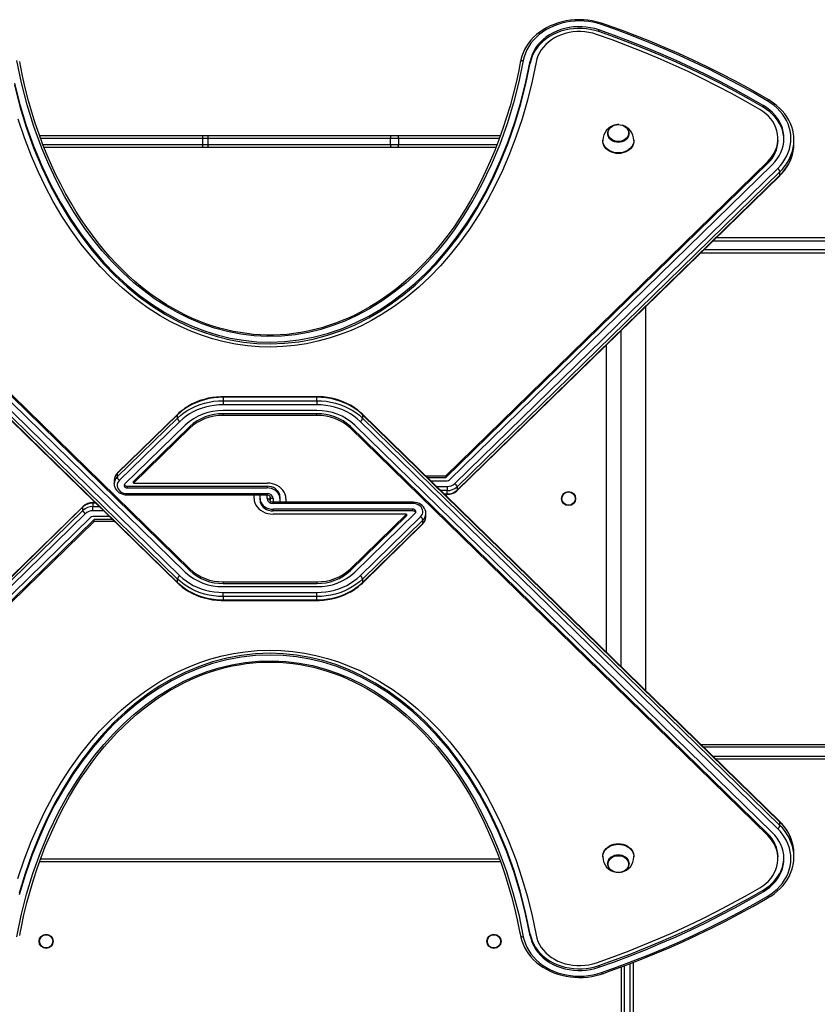
# Model space of a CAD drawing. Units: millimetres. Extents: x -3669 to 4030, y -2563 to 2860.
# Drawn here: x 656 to 1458, y 461 to 1451 of the extents above; entities that cross this region are included whole.
import ezdxf

# ---------------------------------------------------------------- set-up
doc = ezdxf.new("R2010")
doc.units = ezdxf.units.MM

msp = doc.modelspace()

# ---------------------------------------------------------------- linework, layer by layer
at = {"color": 7, "linetype": 'Continuous', "lineweight": 25}
for p, q in [((1237.96, 1439.01), (1237.96, 1440.73)), ((656.46, 1407.02), (656.14, 1408.8)), ((1159.19, 1408.8), (1158.73, 1406.4)), ((1169.07, 1407.4), (1169.07, 1409.12)), ((1403.25, 1363.06), (1403.25, 1364.78)), ((1246.91, 1336.7), (1246.91, 1336.36)), ((1258.13, 1345.6), (1257.66, 1345.61)), ((1268.41, 1336.36), (1268.41, 1336.7)), ((676.07, 1334.63), (839.92, 1334.63)), ((839.92, 1334.63), (845.9, 1334.63)), ((840.03, 1325.63), (840.03, 1331.63)), ((845.23, 1331.63), (840.03, 1331.63)), ((1028.7, 1331.63), (845.23, 1331.63)), ((845.23, 1331.63), (845.23, 1325.63)), ((845.9, 1334.63), (1029.37, 1334.63)), ((1036.67, 1331.63), (1028.7, 1331.63)), ((1028.7, 1325.63), (1028.7, 1331.63)), ((1029.37, 1334.63), (1036.15, 1334.63)), ((1036.15, 1334.63), (1139.23, 1334.63)), ((1036.67, 1331.63), (1036.67, 1325.63)), ((1242.16, 1329.77), (1242.16, 1329.19)), ((1273.16, 1329.19), (1273.16, 1329.77)), ((1418.08, 1329.79), (1418.08, 1331.51)), ((1434.08, 1326.35), (1434.08, 1329.79)), ((839.92, 1322.63), (680.6, 1322.63)), ((845.9, 1322.63), (839.92, 1322.63)), ((840.03, 1325.63), (845.23, 1325.63)), ((845.23, 1325.63), (1028.7, 1325.63)), ((1029.37, 1322.63), (845.9, 1322.63)), ((1028.7, 1325.63), (1036.67, 1325.63)), ((1036.15, 1322.63), (1029.37, 1322.63)), ((1134.71, 1322.63), (1036.15, 1322.63)), ((407.53, 1308.35), (826.93, 898.92)), ((407.53, 1306.63), (826.93, 897.2)), ((1084.28, 992.53), (1407.79, 1308.35)), ((1084.28, 990.81), (1407.79, 1306.63)), ((1407.79, 1308.35), (1407.79, 1306.63)), ((814.68, 888.77), (395.28, 1298.2)), ((397.58, 1301.5), (816.97, 892.07)), ((402.94, 1305.19), (822.34, 895.76)), ((1087.98, 988.5), (1412.38, 1305.19)), ((1093.34, 984.81), (1417.75, 1301.5)), ((1420.04, 1298.2), (1095.64, 981.51)), ((1420.04, 1294.76), (1420.04, 1298.2)), ((395.28, 1294.76), (814.68, 885.33)), ((395.48, 1294.19), (814.88, 884.76)), ((1095.44, 977.5), (1419.84, 1294.19)), ((1095.64, 978.07), (1420.04, 1294.76)), ((1748.39, 1231.63), (1355.76, 1231.63)), ((1340.39, 1216.63), (1748.39, 1216.63)), ((1285.16, 776.55), (1285.16, 1162.71)), ((1260.16, 1138.31), (1260.16, 800.95)), ((1245.66, 815.11), (1245.66, 1124.15)), ((954.68, 1072.03), (860.64, 1072.03)), ((954.68, 1071.49), (860.64, 1071.49)), ((860.64, 1071.49), (860.64, 1068.05)), ((954.68, 1068.05), (954.68, 1071.49)), ((860.64, 1068.05), (860.64, 1063.87)), ((860.64, 1068.05), (954.68, 1068.05)), ((954.68, 1063.87), (860.64, 1063.87)), ((954.68, 1068.05), (954.68, 1063.87)), ((814.68, 1053.93), (754.08, 994.78)), ((754.08, 991.34), (814.68, 1050.49)), ((814.88, 1054.5), (754.29, 995.35)), ((814.68, 1050.49), (814.68, 1053.93)), ((954.68, 1058.13), (860.64, 1058.13)), ((954.68, 1054.94), (860.64, 1054.94)), ((860.64, 1053.22), (860.64, 1054.94)), ((954.68, 1053.22), (860.64, 1053.22)), ((954.68, 1053.22), (954.68, 1054.94)), ((1419.84, 645.07), (1000.44, 1054.5)), ((1000.64, 1053.93), (1000.64, 1050.49)), ((1420.04, 644.5), (1000.64, 1053.93)), ((1000.64, 1050.49), (1420.04, 641.06)), ((816.97, 1047.19), (756.38, 988.04)), ((822.34, 1043.5), (761.74, 984.35)), ((826.93, 1042.07), (770.48, 986.95)), ((826.93, 1040.34), (770.48, 985.23)), ((826.93, 1040.34), (826.93, 1042.07)), ((1407.79, 632.64), (988.39, 1042.07)), ((988.39, 1040.34), (988.39, 1042.07)), ((1407.79, 630.92), (988.39, 1040.34)), ((1412.38, 634.08), (992.98, 1043.5)), ((1417.75, 637.76), (998.35, 1047.19)), ((754.08, 994.78), (754.08, 991.34)), ((1063.92, 992.53), (1084.28, 992.53)), ((1065.68, 990.81), (1084.28, 990.81)), ((1084.28, 992.53), (1084.28, 990.81)), ((751.04, 988.14), (751.04, 987.93)), ((751.04, 987.93), (751.04, 984.49)), ((751.04, 984.49), (751.05, 984.76)), ((764.04, 982.04), (904.66, 982.04)), ((764.04, 982.04), (764.04, 980.32)), ((764.04, 980.32), (904.66, 980.32)), ((770.48, 985.23), (770.48, 986.95)), ((770.48, 985.23), (904.66, 985.23)), ((904.66, 982.04), (904.66, 980.32)), ((1068.95, 987.62), (1085.68, 987.62)), ((1085.68, 981.88), (1085.68, 977.71)), ((1095.64, 981.51), (1095.64, 978.07)), ((764.04, 974.58), (904.66, 974.58)), ((764.04, 973.3), (904.66, 973.3)), ((891.66, 969.6), (891.66, 973.3)), ((897.66, 969.6), (897.66, 973.3)), ((907.66, 969.63), (907.66, 971.39)), ((917.66, 971.39), (917.66, 969.67)), ((1083.19, 973.72), (1085.68, 973.72)), ((1085.68, 974.26), (1085.68, 977.71)), ((719.68, 961.19), (395.28, 644.5)), ((719.88, 961.76), (395.48, 645.07)), ((719.68, 957.75), (719.68, 961.19)), ((732.13, 965.54), (729.64, 965.54)), ((729.64, 965), (729.64, 961.56)), ((729.64, 957.38), (729.64, 961.56)), ((897.66, 967.88), (897.66, 969.6)), ((907.66, 969.63), (907.66, 967.88)), ((1051.28, 965.96), (910.66, 965.96)), ((1051.28, 964.68), (910.66, 964.68)), ((917.66, 969.67), (917.66, 965.96)), ((923.66, 969.67), (923.66, 965.96)), ((395.28, 641.06), (719.68, 957.75)), ((721.98, 954.45), (397.58, 637.76)), ((727.34, 950.77), (402.94, 634.08)), ((746.37, 951.64), (729.64, 951.64)), ((1051.28, 958.95), (910.66, 958.95)), ((910.66, 957.23), (910.66, 958.95)), ((1051.28, 957.23), (910.66, 957.23)), ((1044.84, 954.03), (910.66, 954.03)), ((988.39, 898.92), (1044.84, 954.03)), ((988.39, 897.2), (1044.84, 952.31)), ((992.98, 895.76), (1053.58, 954.91)), ((998.35, 892.07), (1058.94, 951.22)), ((1044.84, 954.03), (1044.84, 952.31)), ((1051.28, 957.23), (1051.28, 958.95)), ((1064.28, 954.77), (1064.27, 954.51)), ((1064.28, 951.33), (1064.28, 954.77)), ((1064.28, 951.13), (1064.28, 951.33)), ((731.04, 948.45), (407.53, 632.64)), ((731.04, 946.73), (407.53, 630.92)), ((749.64, 948.45), (731.04, 948.45)), ((731.04, 946.73), (731.04, 948.45)), ((751.4, 946.73), (731.04, 946.73)), ((1000.44, 884.76), (1061.03, 943.92)), ((1061.24, 947.92), (1000.64, 888.77)), ((1000.64, 885.33), (1061.24, 944.48)), ((1061.24, 944.48), (1061.24, 947.92)), ((826.93, 898.92), (826.93, 897.2)), ((988.39, 898.92), (988.39, 897.2)), ((814.68, 885.33), (814.68, 888.77)), ((860.64, 886.04), (954.68, 886.04)), ((860.64, 886.04), (860.64, 884.32)), ((860.64, 884.32), (954.68, 884.32)), ((860.64, 881.13), (954.68, 881.13)), ((954.68, 886.04), (954.68, 884.32)), ((1000.64, 888.77), (1000.64, 885.33)), ((860.64, 871.22), (860.64, 875.39)), ((860.64, 875.39), (954.68, 875.39)), ((954.68, 871.22), (860.64, 871.22)), ((860.64, 871.22), (860.64, 867.77)), ((954.68, 871.22), (954.68, 875.39)), ((954.68, 867.77), (954.68, 871.22)), ((860.64, 867.77), (954.68, 867.77)), ((860.64, 867.23), (954.68, 867.23)), ((1340.39, 722.63), (1748.39, 722.63)), ((1748.39, 707.63), (1355.76, 707.63)), ((1420.04, 641.06), (1420.04, 644.5)), ((1407.79, 630.92), (1407.79, 632.64)), ((1139.25, 604.63), (676.09, 604.63)), ((1242.16, 610.07), (1242.16, 609.5)), ((1273.16, 609.5), (1273.16, 610.07)), ((1418.08, 607.75), (1418.08, 609.47)), ((1434.08, 609.47), (1434.08, 612.91)), ((1246.91, 602.9), (1246.91, 602.56)), ((1268.41, 602.56), (1268.41, 602.9)), ((1403.25, 576.21), (1403.25, 574.49)), ((656.13, 530.46), (656.59, 532.87)), ((1158.86, 532.24), (1159.18, 530.46)), ((1169.07, 531.86), (1169.07, 530.14)), ((1237.96, 500.25), (1237.96, 498.53)), ((1260.66, 327.37), (1260.66, 498.95)), ((1272.66, 503.48), (1272.66, 327.37))]:
    msp.add_line(p, q, dxfattribs=at)
at = {"color": 8, "linetype": 'Continuous', "lineweight": 25}
for p, q in [((840.03, 1331.63), (677.18, 1331.63)), ((1138.16, 1331.63), (1036.67, 1331.63)), ((679.41, 1325.63), (840.03, 1325.63)), ((1036.67, 1325.63), (1135.87, 1325.63)), ((1352.68, 1228.63), (1750.24, 1228.63)), ((1750.24, 1219.63), (1343.46, 1219.63)), ((860.64, 1072.03), (860.64, 1071.49)), ((954.68, 1072.03), (954.68, 1071.49)), ((1074.83, 981.88), (1085.68, 981.88)), ((764.04, 974.58), (764.04, 973.3)), ((904.66, 974.58), (904.66, 973.3)), ((904.66, 969.6), (904.66, 973.3)), ((1085.68, 977.71), (1079.11, 977.71)), ((1082.63, 974.26), (1085.68, 974.26)), ((1085.68, 974.26), (1085.68, 973.72)), ((729.64, 965), (729.64, 965.54)), ((732.69, 965), (729.64, 965)), ((729.64, 961.56), (736.21, 961.56)), ((910.66, 969.67), (910.66, 965.96)), ((910.66, 964.68), (910.66, 965.96)), ((1051.28, 964.68), (1051.28, 965.96)), ((740.49, 957.38), (729.64, 957.38)), ((860.64, 867.23), (860.64, 867.77)), ((954.68, 867.23), (954.68, 867.77)), ((1750.24, 719.63), (1343.46, 719.63)), ((1352.68, 710.63), (1750.24, 710.63)), ((677.16, 607.63), (1138.14, 607.63)), ((1257.66, 611.37), (1258.14, 611.36)), ((1263.66, 500.05), (1263.66, 327.26)), ((1269.66, 327.26), (1269.66, 502.33))]:
    msp.add_line(p, q, dxfattribs=at)
at = {"color": 7, "linetype": 'Continuous', "lineweight": 25, "flags": 128}
for points in [[(1241.66, 1447.13), (1239.5, 1447.83), (1235.39, 1448.96), (1231.19, 1449.85), (1226.92, 1450.48), (1222.61, 1450.85), (1218.28, 1450.97), (1213.95, 1450.82), (1209.64, 1450.42), (1205.37, 1449.76), (1201.18, 1448.85), (1197.07, 1447.69), (1193.08, 1446.29), (1189.21, 1444.65), (1185.5, 1442.78), (1181.97, 1440.7), (1178.62, 1438.41), (1175.48, 1435.92), (1172.56, 1433.25), (1169.89, 1430.41), (1167.47, 1427.42), (1165.32, 1424.29), (1163.46, 1421.04), (1161.87, 1417.69), (1160.59, 1414.26), (1159.61, 1410.76), (1159.2, 1408.8)], [(1240.68, 1446.01), (1236.46, 1447.31), (1232.12, 1448.34), (1227.71, 1449.08), (1223.23, 1449.53), (1218.72, 1449.69), (1214.22, 1449.56), (1209.74, 1449.13), (1205.31, 1448.42), (1200.97, 1447.42), (1196.74, 1446.15), (1192.64, 1444.6), (1188.71, 1442.8), (1184.96, 1440.74), (1181.42, 1438.45), (1178.12, 1435.94), (1175.07, 1433.22), (1172.28, 1430.31), (1169.79, 1427.23), (1167.61, 1424), (1165.74, 1420.64), (1164.2, 1417.17), (1163, 1413.61), (1162.15, 1409.98)], [(1407.34, 1369.43), (1393.1, 1377.64), (1378.66, 1385.6), (1364.02, 1393.32), (1349.2, 1400.8), (1334.19, 1408.02), (1319.01, 1415), (1303.66, 1421.72), (1288.14, 1428.19), (1272.47, 1434.39), (1256.65, 1440.33), (1240.68, 1446.01)], [(1408.86, 1370.3), (1401.83, 1374.39), (1388.34, 1382.01), (1374.68, 1389.41), (1360.85, 1396.6), (1346.85, 1403.57), (1332.7, 1410.32), (1318.39, 1416.84), (1303.93, 1423.15), (1289.33, 1429.22), (1274.59, 1435.07), (1259.72, 1440.68), (1245.51, 1445.79), (1241.66, 1447.13)], [(1237.96, 1440.73), (1233.9, 1441.97), (1229.72, 1442.91), (1225.46, 1443.56), (1221.15, 1443.9), (1216.81, 1443.93), (1212.5, 1443.66), (1208.22, 1443.08), (1204.02, 1442.2), (1199.94, 1441.02), (1195.99, 1439.56), (1192.21, 1437.83), (1188.63, 1435.83), (1185.27, 1433.59), (1182.16, 1431.12), (1179.33, 1428.43), (1176.78, 1425.56), (1174.56, 1422.52), (1172.66, 1419.33), (1171.11, 1416.01), (1169.91, 1412.6), (1169.07, 1409.12)], [(1237.96, 1439.01), (1233.9, 1440.25), (1229.72, 1441.19), (1225.46, 1441.84), (1221.15, 1442.18), (1216.81, 1442.21), (1212.5, 1441.94), (1208.22, 1441.36), (1204.02, 1440.48), (1199.94, 1439.3), (1195.99, 1437.84), (1192.21, 1436.11), (1188.63, 1434.11), (1185.27, 1431.87), (1182.16, 1429.4), (1179.33, 1426.71), (1176.78, 1423.84), (1174.56, 1420.8), (1172.66, 1417.61), (1171.11, 1414.29), (1169.91, 1410.88), (1169.07, 1407.4)], [(1235.62, 1436.2), (1231.87, 1437.34), (1228, 1438.19), (1224.06, 1438.75), (1220.07, 1439.02), (1216.07, 1438.98), (1212.08, 1438.65), (1208.15, 1438.03), (1204.31, 1437.11), (1200.59, 1435.91), (1197.01, 1434.44), (1193.61, 1432.71), (1190.41, 1430.73), (1187.45, 1428.53), (1184.75, 1426.11), (1182.33, 1423.5), (1180.2, 1420.72), (1178.39, 1417.8), (1176.92, 1414.75), (1175.79, 1411.6), (1175.01, 1408.39)], [(1399.75, 1360.79), (1385.73, 1368.86), (1371.51, 1376.71), (1357.1, 1384.31), (1342.5, 1391.67), (1327.72, 1398.79), (1312.77, 1405.66), (1297.65, 1412.28), (1282.37, 1418.65), (1266.93, 1424.76), (1251.35, 1430.61), (1235.62, 1436.2)], [(1403.25, 1364.78), (1389.13, 1372.91), (1374.81, 1380.81), (1360.29, 1388.47), (1345.59, 1395.88), (1330.71, 1403.05), (1315.65, 1409.97), (1300.42, 1416.64), (1285.03, 1423.05), (1269.49, 1429.2), (1253.79, 1435.1), (1237.96, 1440.73)], [(1403.25, 1363.06), (1389.13, 1371.19), (1374.81, 1379.09), (1360.29, 1386.75), (1345.59, 1394.16), (1330.71, 1401.33), (1315.65, 1408.25), (1300.42, 1414.92), (1285.03, 1421.33), (1269.49, 1427.48), (1253.79, 1433.38), (1237.96, 1439.01)], [(650.82, 1387.13), (656.34, 1365.56), (662.78, 1344.5), (670.13, 1324.02), (678.36, 1304.2), (687.45, 1285.12), (696.76, 1267.85), (706.79, 1251.35), (717.48, 1235.67), (728.82, 1220.87), (740.78, 1206.98), (752.15, 1195.2), (763.98, 1184.25), (776.23, 1174.17), (788.88, 1164.98), (801.9, 1156.72), (815.26, 1149.42), (828.92, 1143.1), (841.68, 1138.18), (854.63, 1134.14), (867.74, 1130.97), (880.98, 1128.7), (894.3, 1127.33), (907.66, 1126.87), (922.23, 1127.42), (936.75, 1129.05), (951.17, 1131.75), (965.42, 1135.51), (979.47, 1140.31), (993.27, 1146.13), (1006.78, 1152.95), (1018.89, 1160.05), (1030.7, 1167.94), (1042.19, 1176.61), (1053.35, 1186.02), (1064.13, 1196.15), (1074.54, 1206.98), (1085.43, 1219.57), (1095.82, 1232.91), (1105.68, 1246.99), (1114.99, 1261.76), (1123.73, 1277.18), (1131.87, 1293.2), (1139.4, 1309.8), (1146.95, 1328.65), (1153.71, 1348.07), (1159.66, 1368), (1164.79, 1388.37), (1169.07, 1409.12)], [(650.82, 1385.41), (656.34, 1363.84), (662.78, 1342.78), (670.13, 1322.3), (678.36, 1302.48), (687.45, 1283.4), (696.76, 1266.13), (706.79, 1249.63), (717.48, 1233.95), (728.82, 1219.15), (740.78, 1205.26), (752.15, 1193.48), (763.98, 1182.53), (776.23, 1172.45), (788.88, 1163.26), (801.9, 1155), (815.26, 1147.7), (828.92, 1141.38), (841.68, 1136.46), (854.63, 1132.42), (867.74, 1129.25), (880.98, 1126.98), (894.3, 1125.61), (907.66, 1125.15), (922.23, 1125.7), (936.75, 1127.32), (951.17, 1130.03), (965.42, 1133.79), (979.47, 1138.59), (993.27, 1144.41), (1006.78, 1151.23), (1018.89, 1158.33), (1030.7, 1166.22), (1042.19, 1174.89), (1053.35, 1184.3), (1064.13, 1194.43), (1074.54, 1205.26), (1085.43, 1217.85), (1095.82, 1231.19), (1105.68, 1245.27), (1114.99, 1260.04), (1123.73, 1275.46), (1131.87, 1291.48), (1139.4, 1308.08), (1146.95, 1326.93), (1153.71, 1346.35), (1159.66, 1366.28), (1164.79, 1386.65), (1169.07, 1407.4)], [(1162.15, 1409.98), (1157.73, 1388.63), (1152.33, 1367.39), (1145.91, 1346.33), (1138.44, 1325.51), (1129.87, 1305.01), (1120.16, 1284.88), (1111.6, 1269.21), (1102.23, 1253.84), (1092.01, 1238.86), (1083.56, 1227.66), (1074.56, 1216.74), (1064.97, 1206.16), (1054.8, 1195.98), (1044.01, 1186.25), (1032.53, 1177), (1020.39, 1168.34), (1007.6, 1160.37), (994.18, 1153.2), (982.77, 1148.02), (970.92, 1143.48), (958.7, 1139.65), (946.2, 1136.6), (932.8, 1134.31), (919.15, 1132.99), (905.41, 1132.64), (891.74, 1133.29), (878.25, 1134.94), (864.93, 1137.54), (851.92, 1141.02), (839.31, 1145.32), (826.69, 1150.58), (814.52, 1156.6), (802.84, 1163.29), (791.66, 1170.57), (781.03, 1178.35), (770.96, 1186.54), (759.68, 1196.78), (749.06, 1207.52), (739.1, 1218.68), (729.77, 1230.21), (721.06, 1242.03), (710.86, 1257.34), (701.53, 1273.04), (693.02, 1289.07), (685.3, 1305.36), (678.34, 1321.86), (670.36, 1343.53), (663.54, 1365.49), (657.82, 1387.66), (653.17, 1409.98)], [(1175.01, 1408.39), (1171.05, 1389.09), (1166.38, 1370.12), (1160.95, 1351.35), (1154.72, 1332.77), (1147.69, 1314.45), (1141.13, 1299.26), (1133.95, 1284.29), (1126.16, 1269.6), (1117.54, 1254.92), (1108.2, 1240.56), (1098.13, 1226.59), (1088.75, 1214.81), (1078.87, 1203.52), (1068.28, 1192.55), (1057.02, 1182.03), (1045.1, 1172.07), (1032.45, 1162.7), (1019.32, 1154.17), (1009.49, 1148.52), (999.5, 1143.41), (989.07, 1138.69), (978.21, 1134.45), (967.22, 1130.81), (955.8, 1127.72), (944.28, 1125.28), (932.56, 1123.49), (920.64, 1122.37), (908.63, 1121.96), (896.76, 1122.25), (884.9, 1123.24), (873.13, 1124.91), (861.5, 1127.25), (849.96, 1130.26), (838.96, 1133.79), (828.08, 1137.93), (817.54, 1142.58), (807.36, 1147.7), (797.33, 1153.37), (784.08, 1161.86), (771.34, 1171.2), (759.39, 1181.07), (748.06, 1191.55), (737.36, 1202.53), (727.44, 1213.78), (718.03, 1225.5), (707.98, 1239.32), (698.61, 1253.59), (689.91, 1268.26), (681.96, 1283.12), (674.64, 1298.28), (667.94, 1313.69), (660.8, 1332.22), (654.49, 1350.98)], [(1158.73, 1406.4), (1157.53, 1400.06), (1154.92, 1387.99), (1152.02, 1376.09), (1148.84, 1364.37), (1145.39, 1352.83), (1141.68, 1341.49), (1137.7, 1330.36), (1133.46, 1319.4), (1129, 1308.77), (1124.33, 1298.42), (1119.45, 1288.36), (1114.37, 1278.61), (1109.1, 1269.17), (1103.66, 1260.03), (1098.01, 1251.13), (1092.2, 1242.56), (1086.3, 1234.4), (1080.3, 1226.61), (1074.17, 1219.16), (1067.91, 1212.02), (1061.51, 1205.16), (1054.97, 1198.58), (1048.31, 1192.31), (1041.64, 1186.43), (1034.96, 1180.93), (1028.26, 1175.78), (1021.52, 1170.97), (1014.75, 1166.48), (1007.93, 1162.29), (1001.05, 1158.4), (994.11, 1154.79), (987.12, 1151.47), (980.3, 1148.53), (973.46, 1145.88), (966.56, 1143.49), (959.62, 1141.36), (952.64, 1139.49), (945.66, 1137.9), (938.68, 1136.57), (931.73, 1135.51), (924.81, 1134.71), (917.93, 1134.19), (911.11, 1133.92), (904.35, 1133.92), (897.69, 1134.17), (891.04, 1134.67), (884.32, 1135.42), (877.54, 1136.44), (870.71, 1137.71), (863.86, 1139.24), (856.99, 1141.03), (850.13, 1143.07), (843.31, 1145.38), (836.55, 1147.93), (829.87, 1150.73), (823.31, 1153.76), (816.88, 1157.01), (810.33, 1160.6), (803.75, 1164.5), (797.22, 1168.68), (790.73, 1173.14), (784.29, 1177.89), (777.89, 1182.93), (771.55, 1188.27), (765.27, 1193.92), (759.04, 1199.87), (752.88, 1206.14), (746.78, 1212.72), (740.79, 1219.61), (734.91, 1226.78), (729.15, 1234.26), (723.5, 1242.04), (717.99, 1250.12), (712.6, 1258.5), (707.36, 1267.19), (702.26, 1276.19), (697.31, 1285.51), (692.57, 1295.07), (688.03, 1304.87), (683.68, 1314.95), (679.53, 1325.31), (675.57, 1335.98), (671.8, 1346.99), (668.29, 1358.17), (665.04, 1369.56), (662.05, 1381.13), (659.32, 1392.89), (656.86, 1404.82), (656.46, 1407.02)], [(1417.75, 1301.5), (1420.48, 1304.39), (1422.93, 1307.45), (1425.08, 1310.66), (1426.92, 1313.99), (1428.43, 1317.44), (1429.61, 1320.97), (1430.44, 1324.56), (1430.94, 1328.2), (1431.08, 1331.85), (1430.87, 1335.51), (1430.32, 1339.14), (1429.41, 1342.72), (1428.17, 1346.24), (1426.6, 1349.66), (1424.7, 1352.97), (1422.5, 1356.15), (1419.99, 1359.18), (1417.21, 1362.04), (1414.16, 1364.72), (1410.86, 1367.18), (1407.34, 1369.43)], [(1433.2, 1338.11), (1432.85, 1339.81), (1431.83, 1343.3), (1430.51, 1346.71), (1428.89, 1350.03), (1426.99, 1353.25), (1424.81, 1356.35), (1422.37, 1359.31), (1419.67, 1362.12), (1416.74, 1364.76), (1413.58, 1367.21), (1410.22, 1369.48), (1408.86, 1370.3)], [(1407.79, 1308.35), (1410.23, 1310.96), (1412.37, 1313.75), (1414.19, 1316.69), (1415.67, 1319.75), (1416.81, 1322.91), (1417.59, 1326.15), (1418.01, 1329.42), (1418.06, 1332.72), (1417.74, 1336), (1417.06, 1339.25), (1416.01, 1342.43), (1414.62, 1345.52), (1412.89, 1348.5), (1410.84, 1351.33), (1408.47, 1353.99), (1405.82, 1356.47), (1402.91, 1358.74), (1399.75, 1360.79)], [(1412.38, 1305.19), (1415.02, 1308), (1417.35, 1310.99), (1419.36, 1314.13), (1421.02, 1317.41), (1422.34, 1320.79), (1423.29, 1324.25), (1423.87, 1327.76), (1424.08, 1331.3), (1423.91, 1334.85), (1423.38, 1338.37), (1422.47, 1341.84), (1421.19, 1345.23), (1419.57, 1348.51), (1417.6, 1351.67), (1415.31, 1354.68), (1412.71, 1357.52), (1409.82, 1360.16), (1406.66, 1362.58), (1403.25, 1364.78)], [(1424.07, 1330.65), (1423.91, 1333.13), (1423.38, 1336.65), (1422.47, 1340.12), (1421.19, 1343.51), (1419.57, 1346.79), (1417.6, 1349.95), (1415.31, 1352.96), (1412.71, 1355.8), (1409.82, 1358.44), (1406.66, 1360.86), (1403.25, 1363.06)], [(1268.41, 1336.36), (1268.36, 1335.55), (1268, 1333.95), (1267.28, 1332.44), (1266.24, 1331.06), (1264.9, 1329.85), (1263.32, 1328.88), (1261.54, 1328.15), (1259.64, 1327.71), (1257.66, 1327.56), (1255.68, 1327.71), (1253.78, 1328.15), (1252, 1328.88), (1250.42, 1329.85), (1249.08, 1331.06), (1248.04, 1332.44), (1247.32, 1333.95), (1246.96, 1335.55), (1246.91, 1336.36)], [(1258.14, 1345.49), (1259.64, 1345.35), (1261.54, 1344.91), (1263.32, 1344.18), (1264.9, 1343.21), (1266.24, 1342), (1267.28, 1340.62), (1268, 1339.11), (1268.36, 1337.51), (1268.36, 1335.89), (1268, 1334.29), (1267.28, 1332.77), (1266.24, 1331.39), (1264.9, 1330.19), (1263.32, 1329.21), (1261.54, 1328.49), (1259.64, 1328.04), (1257.66, 1327.89), (1255.68, 1328.04), (1253.78, 1328.49), (1252, 1329.21), (1250.42, 1330.19), (1249.08, 1331.39), (1248.04, 1332.77), (1247.32, 1334.29), (1246.96, 1335.89), (1246.96, 1337.51), (1247.32, 1339.11), (1248.04, 1340.62), (1249.08, 1342), (1250.42, 1343.21), (1252, 1344.18), (1253.78, 1344.91), (1255.35, 1345.3)], [(1257.66, 1345.51), (1259.56, 1345.36), (1261.4, 1344.93), (1263.11, 1344.23), (1264.64, 1343.29), (1265.93, 1342.13), (1266.93, 1340.8), (1267.62, 1339.34), (1267.97, 1337.8), (1267.97, 1336.24), (1267.62, 1334.7), (1266.93, 1333.24), (1265.93, 1331.91), (1264.64, 1330.75), (1263.11, 1329.81), (1261.4, 1329.11), (1259.56, 1328.68), (1257.66, 1328.54), (1255.76, 1328.68), (1253.92, 1329.11), (1252.21, 1329.81), (1250.68, 1330.75), (1249.39, 1331.91), (1248.39, 1333.24), (1247.7, 1334.7), (1247.35, 1336.24), (1247.35, 1337.8), (1247.7, 1339.34), (1248.39, 1340.8), (1249.39, 1342.13), (1250.68, 1343.29), (1252.21, 1344.23), (1253.92, 1344.93), (1255.76, 1345.36), (1257.66, 1345.51)], [(1257.66, 1345.61), (1256.68, 1345.58), (1255.39, 1345.38)], [(1273.16, 1329.19), (1273.12, 1328.24), (1272.77, 1326.37), (1272.09, 1324.55), (1271.08, 1322.84), (1269.78, 1321.28), (1268.2, 1319.88), (1266.39, 1318.7), (1264.39, 1317.75), (1262.23, 1317.06), (1259.97, 1316.64), (1257.66, 1316.5), (1255.35, 1316.64), (1253.09, 1317.06), (1250.93, 1317.75), (1248.93, 1318.7), (1247.12, 1319.88), (1245.54, 1321.28), (1244.24, 1322.84), (1243.23, 1324.55), (1242.55, 1326.37), (1242.2, 1328.24), (1242.16, 1329.19)], [(860.64, 1071.49), (855.88, 1071.33), (851.16, 1070.87), (846.49, 1070.1), (841.92, 1069.03), (837.46, 1067.67), (833.14, 1066.02), (829, 1064.1), (825.06, 1061.92), (821.35, 1059.48), (817.88, 1056.82), (814.68, 1053.93)], [(860.64, 1072.03), (858.33, 1071.99), (854, 1071.73), (849.71, 1071.2), (845.48, 1070.42), (841.32, 1069.39), (837.27, 1068.11), (833.34, 1066.6), (829.54, 1064.85), (825.91, 1062.88), (822.46, 1060.69), (819.21, 1058.3), (816.18, 1055.73), (814.88, 1054.5)], [(1000.44, 1054.5), (998.9, 1055.95), (995.85, 1058.5), (992.6, 1060.87), (989.14, 1063.03), (985.5, 1064.98), (981.71, 1066.71), (977.77, 1068.21), (973.71, 1069.47), (969.55, 1070.48), (965.31, 1071.25), (961.02, 1071.75), (956.7, 1072), (954.68, 1072.03)], [(1000.64, 1053.93), (997.44, 1056.82), (993.97, 1059.48), (990.26, 1061.92), (986.32, 1064.1), (982.18, 1066.02), (977.86, 1067.67), (973.4, 1069.03), (968.83, 1070.1), (964.16, 1070.87), (959.44, 1071.33), (954.68, 1071.49)], [(814.68, 1050.49), (817.88, 1053.37), (821.35, 1056.04), (825.06, 1058.48), (829, 1060.66), (833.14, 1062.58), (837.46, 1064.23), (841.92, 1065.59), (846.49, 1066.66), (851.16, 1067.43), (855.88, 1067.89), (860.64, 1068.05)], [(860.64, 1063.87), (856.12, 1063.72), (851.63, 1063.28), (847.2, 1062.55), (842.85, 1061.54), (838.62, 1060.24), (834.52, 1058.68), (830.59, 1056.85), (826.84, 1054.78), (823.31, 1052.46), (820.01, 1049.93), (816.97, 1047.19)], [(954.68, 1068.05), (959.44, 1067.89), (964.16, 1067.43), (968.83, 1066.66), (973.4, 1065.59), (977.86, 1064.23), (982.18, 1062.58), (986.32, 1060.66), (990.26, 1058.48), (993.97, 1056.04), (997.44, 1053.37), (1000.64, 1050.49)], [(998.35, 1047.19), (995.31, 1049.93), (992.01, 1052.46), (988.48, 1054.78), (984.73, 1056.85), (980.8, 1058.68), (976.7, 1060.24), (972.47, 1061.54), (968.12, 1062.55), (963.69, 1063.28), (959.2, 1063.72), (954.68, 1063.87)], [(751.07, 984.78), (751.04, 984.47), (751.2, 982.74), (751.67, 981.06), (752.42, 979.47), (753.44, 977.99), (754.72, 976.68), (756.23, 975.54), (757.92, 974.61), (759.77, 973.92), (761.73, 973.48), (763.65, 973.31), (764.04, 973.3)], [(756.38, 988.04), (755.31, 986.76), (754.55, 985.35), (754.13, 983.84), (754.06, 982.3), (754.35, 980.77), (754.98, 979.31), (755.93, 977.98), (757.18, 976.81), (758.67, 975.86), (760.35, 975.16), (762.16, 974.73), (764.04, 974.58)], [(761.74, 984.35), (761.3, 983.76), (761.07, 983.09), (761.08, 982.4), (761.32, 981.73), (761.79, 981.15), (762.43, 980.7), (763.2, 980.41), (764.04, 980.32)], [(923.66, 969.67), (923.47, 971.88), (922.89, 974.05), (921.94, 976.13), (920.64, 978.08), (919.02, 979.86), (917.1, 981.43), (914.93, 982.76), (912.55, 983.82), (910.01, 984.6), (907.36, 985.07), (904.66, 985.23)], [(917.66, 971.39), (917.46, 973.24), (916.88, 975.03), (915.92, 976.71), (914.62, 978.23), (913.02, 979.54), (911.16, 980.61), (909.11, 981.39), (906.92, 981.87), (904.66, 982.04)], [(917.66, 969.67), (917.46, 971.52), (916.88, 973.31), (915.92, 974.99), (914.62, 976.51), (913.02, 977.82), (911.16, 978.89), (909.11, 979.67), (906.92, 980.15), (904.66, 980.32)], [(904.66, 973.3), (905.08, 973.28), (905.96, 973.1), (906.7, 972.76), (907.23, 972.33), (907.53, 971.9), (907.65, 971.5), (907.66, 971.39)], [(910.66, 969.67), (910.07, 969.7), (909.51, 969.8), (908.99, 969.96), (908.54, 970.17), (908.17, 970.43), (907.89, 970.73), (907.72, 971.05), (907.66, 971.39)], [(891.66, 969.6), (891.85, 967.38), (892.43, 965.21), (893.38, 963.13), (894.68, 961.18), (896.3, 959.4), (898.22, 957.83), (900.39, 956.5), (902.77, 955.44), (905.31, 954.66), (907.96, 954.19), (910.66, 954.03)], [(897.66, 969.6), (897.86, 967.75), (898.44, 965.95), (899.4, 964.27), (900.7, 962.75), (902.3, 961.44), (904.16, 960.37), (906.21, 959.59), (908.4, 959.11), (910.66, 958.95)], [(897.66, 967.88), (897.86, 966.03), (898.44, 964.23), (899.4, 962.55), (900.7, 961.03), (902.3, 959.72), (904.16, 958.65), (906.21, 957.87), (908.4, 957.39), (910.66, 957.23)], [(904.66, 969.6), (905.25, 969.56), (905.81, 969.47), (906.33, 969.31), (906.78, 969.09), (907.15, 968.83), (907.43, 968.53), (907.6, 968.21), (907.66, 967.88)], [(910.66, 965.96), (910.24, 965.98), (909.36, 966.17), (908.62, 966.51), (908.09, 966.93), (907.79, 967.36), (907.67, 967.76), (907.66, 967.88)], [(1064.25, 954.48), (1064.28, 954.79), (1064.12, 956.52), (1063.65, 958.21), (1062.9, 959.8), (1061.88, 961.27), (1060.6, 962.59), (1059.09, 963.72), (1057.4, 964.65), (1055.55, 965.34), (1053.59, 965.78), (1051.67, 965.96), (1051.28, 965.96)], [(1058.94, 951.22), (1060.01, 952.5), (1060.77, 953.91), (1061.19, 955.42), (1061.26, 956.97), (1060.97, 958.49), (1060.34, 959.95), (1059.39, 961.29), (1058.14, 962.45), (1056.65, 963.4), (1054.97, 964.1), (1053.16, 964.54), (1051.28, 964.68)], [(1053.58, 954.91), (1054.02, 955.5), (1054.25, 956.17), (1054.24, 956.86), (1054, 957.53), (1053.53, 958.11), (1052.89, 958.56), (1052.12, 958.85), (1051.28, 958.95)], [(816.97, 892.07), (820.01, 889.33), (823.31, 886.8), (826.84, 884.49), (830.59, 882.41), (834.52, 880.58), (838.62, 879.02), (842.85, 877.72), (847.2, 876.71), (851.63, 875.98), (856.12, 875.54), (860.64, 875.39)], [(954.68, 875.39), (959.2, 875.54), (963.69, 875.98), (968.12, 876.71), (972.47, 877.72), (976.7, 879.02), (980.8, 880.58), (984.73, 882.41), (988.48, 884.49), (992.01, 886.8), (995.31, 889.33), (998.35, 892.07)], [(860.64, 871.22), (855.88, 871.37), (851.16, 871.83), (846.49, 872.6), (841.92, 873.67), (837.46, 875.03), (833.14, 876.68), (829, 878.6), (825.06, 880.79), (821.35, 883.22), (817.88, 885.89), (814.68, 888.77)], [(814.68, 885.33), (817.88, 882.45), (821.35, 879.78), (825.06, 877.34), (829, 875.16), (833.14, 873.24), (837.46, 871.59), (841.92, 870.23), (846.49, 869.16), (851.16, 868.39), (855.88, 867.93), (860.64, 867.77)], [(814.88, 884.76), (816.42, 883.31), (819.47, 880.76), (822.72, 878.39), (826.18, 876.23), (829.82, 874.28), (833.61, 872.55), (837.55, 871.05), (841.61, 869.79), (845.77, 868.78), (850.01, 868.02), (854.3, 867.51), (858.62, 867.26), (860.64, 867.23)], [(1000.64, 888.77), (997.44, 885.89), (993.97, 883.22), (990.26, 880.79), (986.32, 878.6), (982.18, 876.68), (977.86, 875.03), (973.4, 873.67), (968.83, 872.6), (964.16, 871.83), (959.44, 871.37), (954.68, 871.22)], [(954.68, 867.77), (959.44, 867.93), (964.16, 868.39), (968.83, 869.16), (973.4, 870.23), (977.86, 871.59), (982.18, 873.24), (986.32, 875.16), (990.26, 877.34), (993.97, 879.78), (997.44, 882.45), (1000.64, 885.33)], [(954.68, 867.23), (956.99, 867.27), (961.32, 867.54), (965.61, 868.06), (969.84, 868.84), (974, 869.87), (978.05, 871.15), (981.98, 872.67), (985.78, 874.41), (989.41, 876.39), (992.86, 878.57), (996.11, 880.96), (999.14, 883.54), (1000.44, 884.76)], [(654.37, 587.91), (660.6, 606.49), (667.63, 624.81), (674.19, 640), (681.37, 654.97), (689.16, 669.66), (697.78, 684.34), (707.12, 698.7), (717.19, 712.67), (726.57, 724.45), (736.45, 735.74), (747.04, 746.71), (758.3, 757.23), (770.22, 767.19), (782.87, 776.56), (796, 785.09), (805.83, 790.74), (815.82, 795.86), (826.25, 800.57), (837.11, 804.81), (848.1, 808.45), (859.52, 811.55), (871.04, 813.98), (882.76, 815.77), (894.68, 816.89), (906.69, 817.3), (918.56, 817.01), (930.42, 816.02), (942.19, 814.35), (953.82, 812.01), (965.36, 809), (976.36, 805.47), (987.24, 801.33), (997.78, 796.68), (1007.96, 791.56), (1017.99, 785.9), (1031.24, 777.4), (1043.98, 768.07), (1055.93, 758.19), (1067.26, 747.72), (1077.96, 736.73), (1087.88, 725.48), (1097.29, 713.76), (1107.35, 699.95), (1116.71, 685.67), (1125.41, 671), (1133.36, 656.15), (1140.68, 640.98), (1147.38, 625.57), (1154.52, 607.04), (1160.83, 588.28), (1166.32, 569.36), (1171.03, 550.29), (1175.01, 530.88)], [(1169.07, 531.86), (1164.5, 553.86), (1158.98, 575.42), (1152.54, 596.48), (1145.19, 616.96), (1136.96, 636.78), (1127.87, 655.87), (1118.56, 673.13), (1108.53, 689.63), (1097.84, 705.31), (1086.5, 720.12), (1074.54, 734), (1063.17, 745.78), (1051.34, 756.73), (1039.09, 766.81), (1026.44, 776), (1013.42, 784.26), (1000.06, 791.56), (986.4, 797.89), (973.64, 802.8), (960.69, 806.85), (947.58, 810.01), (934.34, 812.28), (921.02, 813.65), (907.66, 814.11), (893.09, 813.56), (878.57, 811.94), (864.15, 809.24), (849.9, 805.48), (835.85, 800.67), (822.05, 794.85), (808.54, 788.03), (796.43, 780.93), (784.62, 773.04), (773.13, 764.38), (761.97, 754.97), (751.19, 744.83), (740.78, 734), (729.89, 721.42), (719.5, 708.07), (709.64, 693.99), (700.33, 679.23), (691.59, 663.81), (683.45, 647.78), (675.92, 631.19), (668.37, 612.33), (661.61, 592.91), (655.66, 572.98)], [(1169.07, 530.14), (1164.5, 552.13), (1158.98, 573.7), (1152.54, 594.76), (1145.19, 615.24), (1136.96, 635.06), (1127.87, 654.15), (1118.56, 671.41), (1108.53, 687.91), (1097.84, 703.59), (1086.5, 718.4), (1074.54, 732.28), (1063.17, 744.06), (1051.34, 755.01), (1039.09, 765.09), (1026.44, 774.28), (1013.42, 782.54), (1000.06, 789.84), (986.4, 796.17), (973.64, 801.08), (960.69, 805.13), (947.58, 808.29), (934.34, 810.56), (921.02, 811.93), (907.66, 812.39), (893.09, 811.84), (878.57, 810.22), (864.15, 807.52), (849.9, 803.75), (835.85, 798.95), (822.05, 793.13), (808.54, 786.31), (796.43, 779.21), (784.62, 771.32), (773.13, 762.66), (761.97, 753.24), (751.19, 743.11), (740.78, 732.28), (729.89, 719.7), (719.5, 706.35), (709.64, 692.27), (700.33, 677.5), (691.59, 662.09), (683.45, 646.06), (675.92, 629.47), (668.37, 610.61), (661.61, 591.19), (655.66, 571.26)], [(653.17, 529.28), (657.59, 550.63), (662.99, 571.87), (669.41, 592.93), (676.88, 613.75), (685.45, 634.26), (695.16, 654.38), (703.72, 670.05), (713.09, 685.42), (723.31, 700.4), (731.76, 711.6), (740.76, 722.52), (750.35, 733.1), (760.52, 743.28), (771.31, 753.01), (782.79, 762.26), (794.93, 770.92), (807.72, 778.89), (821.14, 786.06), (832.55, 791.24), (844.4, 795.78), (856.62, 799.62), (869.12, 802.66), (882.52, 804.95), (896.17, 806.28), (909.91, 806.63), (923.58, 805.98), (937.07, 804.32), (950.39, 801.72), (963.4, 798.24), (976.01, 793.94), (988.63, 788.68), (1000.8, 782.66), (1012.48, 775.97), (1023.66, 768.69), (1034.29, 760.91), (1044.36, 752.72), (1055.64, 742.48), (1066.26, 731.74), (1076.22, 720.58), (1085.55, 709.05), (1094.26, 697.24), (1104.46, 681.92), (1113.79, 666.22), (1122.3, 650.19), (1130.02, 633.9), (1136.98, 617.41), (1144.96, 595.73), (1151.78, 573.77), (1157.5, 551.6), (1162.15, 529.28)], [(656.59, 532.87), (657.79, 539.2), (660.4, 551.27), (663.3, 563.17), (666.48, 574.9), (669.93, 586.43), (673.64, 597.77), (677.62, 608.91), (681.86, 619.86), (686.32, 630.5), (690.99, 640.85), (695.87, 650.9), (700.95, 660.65), (706.22, 670.1), (711.66, 679.23), (717.31, 688.13), (723.12, 696.7), (729.02, 704.86), (735.02, 712.65), (741.15, 720.1), (747.41, 727.25), (753.81, 734.1), (760.35, 740.68), (767.01, 746.95), (773.68, 752.83), (780.36, 758.33), (787.06, 763.48), (793.8, 768.29), (800.57, 772.78), (807.39, 776.97), (814.27, 780.86), (821.21, 784.47), (828.2, 787.8), (835.02, 790.73), (841.86, 793.38), (848.76, 795.78), (855.7, 797.91), (862.68, 799.77), (869.66, 801.37), (876.64, 802.7), (883.59, 803.76), (890.51, 804.55), (897.39, 805.08), (904.21, 805.34), (910.97, 805.35), (917.63, 805.09), (924.28, 804.59), (931, 803.84), (937.78, 802.83), (944.61, 801.56), (951.46, 800.03), (958.33, 798.24), (965.19, 796.19), (972.01, 793.88), (978.77, 791.33), (985.45, 788.53), (992.01, 785.5), (998.44, 782.25), (1004.99, 778.66), (1011.57, 774.76), (1018.1, 770.58), (1024.59, 766.12), (1031.03, 761.37), (1037.43, 756.33), (1043.77, 750.99), (1050.05, 745.35), (1056.28, 739.39), (1062.44, 733.13), (1068.54, 726.54), (1074.53, 719.66), (1080.41, 712.48), (1086.17, 705), (1091.82, 697.22), (1097.33, 689.14), (1102.72, 680.76), (1107.96, 672.08), (1113.06, 663.07), (1118.01, 653.75), (1122.75, 644.2), (1127.29, 634.39), (1131.64, 624.32), (1135.79, 613.95), (1139.75, 603.28), (1143.52, 592.27), (1147.03, 581.09), (1150.28, 569.7), (1153.27, 558.13), (1156, 546.37), (1158.46, 534.44), (1158.86, 532.24)], [(1403.25, 574.49), (1406.66, 576.68), (1409.82, 579.1), (1412.71, 581.74), (1415.31, 584.58), (1417.6, 587.59), (1419.57, 590.75), (1421.19, 594.04), (1422.47, 597.43), (1423.38, 600.89), (1423.91, 604.41), (1424.08, 607.96), (1423.87, 611.5), (1423.29, 615.02), (1422.34, 618.48), (1421.02, 621.85), (1419.36, 625.13), (1417.35, 628.27), (1415.02, 631.26), (1412.38, 634.08)], [(1407.34, 569.83), (1410.86, 572.08), (1414.16, 574.55), (1417.21, 577.22), (1419.99, 580.08), (1422.5, 583.11), (1424.7, 586.29), (1426.6, 589.6), (1428.17, 593.03), (1429.41, 596.54), (1430.32, 600.12), (1430.87, 603.75), (1431.08, 607.41), (1430.94, 611.07), (1430.44, 614.7), (1429.61, 618.3), (1428.43, 621.82), (1426.92, 625.27), (1425.08, 628.6), (1422.93, 631.81), (1420.48, 634.87), (1417.75, 637.76)], [(1399.75, 578.48), (1402.91, 580.52), (1405.82, 582.79), (1408.47, 585.27), (1410.84, 587.93), (1412.89, 590.77), (1414.62, 593.74), (1416.01, 596.83), (1417.06, 600.01), (1417.74, 603.26), (1418.06, 606.54), (1418.01, 609.84), (1417.59, 613.12), (1416.81, 616.35), (1415.67, 619.51), (1414.19, 622.57), (1412.37, 625.51), (1410.23, 628.3), (1407.79, 630.92)], [(1242.16, 610.07), (1242.2, 611.02), (1242.55, 612.9), (1243.23, 614.71), (1244.24, 616.42), (1245.54, 617.99), (1247.12, 619.38), (1248.93, 620.56), (1250.93, 621.51), (1253.09, 622.2), (1255.35, 622.62), (1257.66, 622.77)], [(1257.66, 622.77), (1259.97, 622.62), (1262.23, 622.2), (1264.39, 621.51), (1266.39, 620.56), (1268.2, 619.38), (1269.78, 617.99), (1271.08, 616.42), (1272.09, 614.71), (1272.77, 612.9), (1273.12, 611.02), (1273.16, 610.07)], [(1246.91, 602.9), (1246.96, 603.71), (1247.32, 605.31), (1248.04, 606.83), (1249.08, 608.21), (1250.42, 609.41), (1252, 610.39), (1253.78, 611.11), (1255.68, 611.56), (1257.66, 611.71)], [(1252.09, 595.03), (1252, 595.08), (1250.42, 596.06), (1249.08, 597.26), (1248.04, 598.64), (1247.32, 600.15), (1246.96, 601.75), (1246.96, 603.38), (1247.32, 604.97), (1248.04, 606.49), (1249.08, 607.87), (1250.42, 609.07), (1252, 610.05), (1253.78, 610.78), (1255.35, 611.16)], [(1257.66, 610.73), (1259.56, 610.58), (1261.4, 610.15), (1263.11, 609.46), (1264.64, 608.51), (1265.93, 607.35), (1266.93, 606.02), (1267.62, 604.56), (1267.97, 603.02), (1267.97, 601.46), (1267.62, 599.92), (1266.93, 598.46), (1265.93, 597.13), (1264.64, 595.97), (1263.11, 595.03), (1261.4, 594.33), (1259.56, 593.9), (1257.66, 593.76), (1255.76, 593.9), (1253.92, 594.33), (1252.21, 595.03), (1250.68, 595.97), (1249.39, 597.13), (1248.39, 598.46), (1247.7, 599.92), (1247.35, 601.46), (1247.35, 603.02), (1247.7, 604.56), (1248.39, 606.02), (1249.39, 607.35), (1250.68, 608.51), (1252.21, 609.46), (1253.92, 610.15), (1255.76, 610.58), (1257.66, 610.73)], [(1257.66, 611.71), (1259.64, 611.56), (1261.54, 611.11), (1263.32, 610.39), (1264.9, 609.41), (1266.24, 608.21), (1267.28, 606.83), (1268, 605.31), (1268.36, 603.71), (1268.41, 602.9)], [(1258.14, 611.36), (1259.64, 611.22), (1261.54, 610.78), (1263.32, 610.05), (1264.9, 609.07), (1266.24, 607.87), (1267.28, 606.49), (1268, 604.97), (1268.36, 603.38), (1268.36, 601.75), (1268, 600.15), (1267.28, 598.64), (1266.24, 597.26), (1264.9, 596.06), (1263.49, 595.17)], [(1403.25, 576.21), (1406.66, 578.4), (1409.82, 580.82), (1412.71, 583.46), (1415.31, 586.3), (1417.6, 589.31), (1419.57, 592.47), (1421.19, 595.76), (1422.47, 599.15), (1423.38, 602.61), (1423.91, 606.13), (1424.07, 608.61)], [(1408.86, 568.96), (1410.73, 570.11), (1414.07, 572.41), (1417.2, 574.9), (1420.11, 577.57), (1422.78, 580.42), (1425.18, 583.41), (1427.33, 586.54), (1429.19, 589.8), (1430.76, 593.15), (1432.03, 596.59), (1433, 600.09), (1433.27, 601.51)], [(1235.62, 503.06), (1251.35, 508.65), (1266.93, 514.5), (1282.37, 520.62), (1297.65, 526.98), (1312.77, 533.6), (1327.72, 540.47), (1342.5, 547.59), (1357.1, 554.95), (1371.51, 562.56), (1385.73, 570.4), (1399.75, 578.48)], [(1237.96, 500.25), (1253.79, 505.88), (1269.49, 511.78), (1285.03, 517.93), (1300.42, 524.35), (1315.65, 531.01), (1330.71, 537.93), (1345.59, 545.1), (1360.29, 552.51), (1374.81, 560.17), (1389.13, 568.07), (1403.25, 576.21)], [(1237.96, 498.53), (1253.79, 504.16), (1269.49, 510.06), (1285.03, 516.21), (1300.42, 522.62), (1315.65, 529.29), (1330.71, 536.21), (1345.59, 543.38), (1360.29, 550.79), (1374.81, 558.45), (1389.13, 566.35), (1403.25, 574.49)], [(1240.68, 493.25), (1256.65, 498.93), (1272.47, 504.87), (1288.14, 511.08), (1303.66, 517.54), (1319.01, 524.26), (1334.19, 531.24), (1349.2, 538.47), (1364.02, 545.94), (1378.66, 553.66), (1393.1, 561.63), (1407.34, 569.83)], [(1241.66, 492.13), (1249.59, 494.92), (1264.55, 500.37), (1279.38, 506.06), (1294.08, 511.98), (1308.63, 518.13), (1323.04, 524.51), (1337.3, 531.11), (1351.41, 537.93), (1365.35, 544.97), (1379.13, 552.23), (1392.73, 559.7), (1405.46, 566.97), (1408.86, 568.96)], [(1159.2, 530.46), (1159.61, 528.53), (1160.58, 525.04), (1161.86, 521.62), (1163.42, 518.28), (1165.28, 515.04), (1167.41, 511.92), (1169.82, 508.94), (1172.47, 506.1), (1175.37, 503.44), (1178.49, 500.95), (1181.82, 498.65), (1185.34, 496.57), (1189.04, 494.69), (1192.89, 493.05), (1196.88, 491.63), (1200.97, 490.46), (1205.16, 489.54), (1209.42, 488.87), (1213.73, 488.45), (1218.06, 488.3), (1222.39, 488.4), (1226.71, 488.76), (1230.98, 489.38), (1235.19, 490.25), (1239.31, 491.37), (1241.66, 492.13)], [(1162.15, 529.28), (1163, 525.66), (1164.2, 522.1), (1165.74, 518.62), (1167.61, 515.26), (1169.79, 512.03), (1172.28, 508.95), (1175.07, 506.04), (1178.12, 503.32), (1181.42, 500.81), (1184.96, 498.52), (1188.71, 496.47), (1192.64, 494.66), (1196.74, 493.11), (1200.97, 491.84), (1205.31, 490.84), (1209.74, 490.13), (1214.22, 489.71), (1218.72, 489.57), (1223.23, 489.73), (1227.71, 490.19), (1232.12, 490.93), (1236.46, 491.95), (1240.68, 493.25)], [(1169.07, 531.86), (1169.91, 528.38), (1171.11, 524.97), (1172.66, 521.66), (1174.56, 518.47), (1176.78, 515.42), (1179.33, 512.55), (1182.16, 509.87), (1185.27, 507.39), (1188.63, 505.15), (1192.21, 503.15), (1195.99, 501.42), (1199.94, 499.96), (1204.02, 498.79), (1208.22, 497.91), (1212.5, 497.33), (1216.81, 497.05), (1221.15, 497.09), (1225.46, 497.43), (1229.72, 498.07), (1233.9, 499.02), (1237.96, 500.25)], [(1169.07, 530.14), (1169.91, 526.66), (1171.11, 523.25), (1172.66, 519.94), (1174.56, 516.75), (1176.78, 513.7), (1179.33, 510.83), (1182.16, 508.14), (1185.27, 505.67), (1188.63, 503.43), (1192.21, 501.43), (1195.99, 499.7), (1199.94, 498.24), (1204.02, 497.07), (1208.22, 496.19), (1212.5, 495.61), (1216.81, 495.33), (1221.15, 495.37), (1225.46, 495.71), (1229.72, 496.35), (1233.9, 497.29), (1237.96, 498.53)], [(1175.01, 530.88), (1175.79, 527.66), (1176.92, 524.51), (1178.39, 521.47), (1180.2, 518.54), (1182.33, 515.76), (1184.75, 513.15), (1187.45, 510.74), (1190.41, 508.53), (1193.61, 506.55), (1197.01, 504.82), (1200.59, 503.35), (1204.31, 502.15), (1208.15, 501.24), (1212.08, 500.61), (1216.07, 500.28), (1220.07, 500.25), (1224.06, 500.51), (1228, 501.07), (1231.87, 501.92), (1235.62, 503.06)]]:
    msp.add_lwpolyline(points, dxfattribs=at)
at = {"color": 8, "linetype": 'Continuous', "lineweight": 25, "flags": 128}
for points in [[(1241.66, 1447.13), (1241.65, 1447.13), (1241.5, 1447.11), (1241.33, 1446.98), (1241.12, 1446.75), (1240.91, 1446.42), (1240.68, 1446.01)], [(1159.2, 1408.8), (1159.24, 1408.95), (1159.41, 1409.26), (1159.69, 1409.52), (1160.06, 1409.73), (1160.51, 1409.89), (1161.02, 1409.99), (1161.57, 1410.02), (1162.15, 1409.98)], [(1408.86, 1370.3), (1408.79, 1370.33), (1408.58, 1370.34), (1408.31, 1370.25), (1408.01, 1370.07), (1407.68, 1369.79), (1407.34, 1369.43)], [(1273.16, 1329.77), (1273.12, 1328.82), (1272.77, 1326.94), (1272.09, 1325.13), (1271.08, 1323.42), (1269.78, 1321.85), (1268.2, 1320.46), (1266.39, 1319.28), (1264.39, 1318.33), (1262.23, 1317.63), (1259.97, 1317.21), (1257.66, 1317.07), (1255.35, 1317.21), (1253.09, 1317.63), (1250.93, 1318.33), (1248.93, 1319.28), (1247.12, 1320.46), (1245.54, 1321.85), (1244.24, 1323.42), (1243.23, 1325.13), (1242.55, 1326.94), (1242.2, 1328.82), (1242.16, 1329.77)], [(1242.16, 609.5), (1242.2, 610.45), (1242.55, 612.32), (1243.23, 614.14), (1244.24, 615.84), (1245.54, 617.41), (1247.12, 618.8), (1248.93, 619.99), (1250.93, 620.94), (1253.09, 621.63), (1255.35, 622.05), (1257.66, 622.19)], [(1257.66, 622.19), (1259.97, 622.05), (1262.23, 621.63), (1264.39, 620.94), (1266.39, 619.99), (1268.2, 618.8), (1269.78, 617.41), (1271.08, 615.84), (1272.09, 614.14), (1272.77, 612.32), (1273.12, 610.45), (1273.16, 609.5)], [(1255.35, 611.16), (1255.68, 611.22), (1257.66, 611.37)], [(1408.86, 568.96), (1408.79, 568.93), (1408.58, 568.92), (1408.31, 569.01), (1408.01, 569.2), (1407.68, 569.47), (1407.34, 569.83)], [(1159.2, 530.46), (1159.24, 530.31), (1159.41, 530.01), (1159.69, 529.74), (1160.06, 529.53), (1160.51, 529.37), (1161.02, 529.27), (1161.57, 529.25), (1162.15, 529.28)], [(1241.66, 492.13), (1241.65, 492.13), (1241.5, 492.15), (1241.33, 492.28), (1241.12, 492.51), (1240.91, 492.84), (1240.68, 493.25)]]:
    msp.add_lwpolyline(points, dxfattribs=at)
at = {"color": 7, "linetype": 'Continuous', "lineweight": 25}
for centre, radius in [((1207.66, 969.63), 7.1), ((1207.66, 969.63), 6.64), ((682.66, 524.63), 7.1), ((682.66, 524.63), 6.64), ((1132.66, 524.63), 7.1), ((1132.66, 524.63), 6.64)]:
    msp.add_circle(centre, radius, dxfattribs=at)
for centre, radius, start, end in [((1257.65, 1329.91), 15.47, 99.46212, 180.50114), ((1257.72, 1329.94), 15.41, 359.36624, 75.36947), ((1393.61, 1329.79), 40.47, 349.11832, 11.57805), ((818.46, 1332.38), 21.58, 358.01091, 5.98665), ((849.07, 1332.34), 3.91, 144.14011, 190.50446), ((1032.54, 1332.34), 3.91, 144.14011, 190.50446), ((1031.96, 1332.36), 4.77, 351.22054, 28.48161), ((1385.7, 1330.31), 32.39, 313.00408, 359.08231), ((1393.56, 1326.37), 40.52, 349.41614, 359.98043), ((818.46, 1324.88), 21.58, 354.01335, 1.98909), ((849.07, 1324.92), 3.91, 169.49554, 215.85989), ((1032.54, 1324.92), 3.91, 169.49554, 215.85989), ((1031.96, 1324.9), 4.77, 331.51839, 8.77946), ((1388.21, 1327.62), 46.01, 313.41703, 348.8838), ((1415.13, 1297.23), 5.01, 11.17205, 58.52925), ((819.59, 1051.46), 5.01, 191.17205, 238.52925), ((859.67, 1003.21), 54.93, 88.99158, 132.81983), ((859.76, 1006.69), 48.25, 88.95149, 132.85992), ((859.76, 1004.97), 48.25, 88.95149, 132.85992), ((955.65, 1003.21), 54.93, 47.18017, 91.00842), ((955.49, 1006.5), 48.45, 47.23388, 90.95472), ((955.49, 1004.78), 48.45, 47.23388, 90.95472), ((995.73, 1051.46), 5.01, 301.47075, 348.82795), ((761.28, 987.9), 10.22, 133.18492, 178.52752), ((759, 992.31), 5.01, 191.17205, 238.52925), ((763.89, 985.04), 3.01, 207.88595, 272.89204), ((1085.74, 990.92), 3.3, 269.00842, 312.80299), ((1085.87, 992.88), 10.99, 269.00842, 312.80299), ((1085.93, 992), 14.29, 269.00842, 312.80299), ((1090.73, 980.54), 5.01, 11.17205, 58.52925), ((905.15, 969.06), 5.54, 6.24355, 95.11107), ((1085.93, 988.55), 14.29, 269.00842, 312.80299), ((1085.87, 987.71), 13.99, 269.21636, 313.13554), ((729.39, 950.71), 14.29, 89.00842, 132.80299), ((729.39, 947.27), 14.29, 89.00842, 132.80299), ((729.45, 951.55), 13.99, 89.21636, 133.13554), ((910.17, 970.2), 5.54, 186.24355, 275.11107), ((724.59, 958.72), 5.01, 191.17205, 238.52925), ((729.45, 946.39), 10.99, 89.00842, 132.80299), ((729.58, 948.35), 3.3, 89.00842, 132.80299), ((1051.43, 954.22), 3.01, 27.88595, 92.89204), ((1056.32, 946.95), 5.01, 11.17205, 58.52925), ((1054.04, 951.37), 10.22, 313.18492, 358.52752), ((819.59, 887.8), 5.01, 121.47075, 168.82795), ((859.67, 936.05), 54.93, 227.18017, 271.00842), ((859.83, 934.49), 48.45, 227.23388, 270.95472), ((859.83, 932.77), 48.45, 227.23388, 270.95472), ((955.56, 934.29), 48.25, 268.95149, 312.85992), ((955.56, 932.57), 48.25, 268.95149, 312.85992), ((955.65, 936.05), 54.93, 268.99158, 312.81983), ((995.73, 887.8), 5.01, 11.17205, 58.52925), ((1388.09, 611.59), 46.14, 11.58732, 46.51717), ((1415.13, 642.03), 5.01, 301.47075, 348.82795), ((1385.7, 608.95), 32.39, 0.91769, 46.99592), ((1393.65, 609.47), 40.43, 348.90375, 10.80314), ((1393.54, 612.9), 40.54, 0.02096, 11.06305), ((1257.62, 609.33), 15.44, 179.36946, 261.66856), ((1257.65, 609.36), 15.49, 281.92842, 0.53523)]:
    msp.add_arc(centre, radius, start, end, dxfattribs=at)
at = {"color": 8, "linetype": 'Continuous', "lineweight": 25}
for centre, radius, start, end in [((1388.34, 1331.49), 45.97, 313.60232, 348.28529), ((1388.89, 1327.74), 45.36, 313.37001, 348.79689), ((1419.31, 1294.7), 0.733, 316.095, 4.60436), ((815.41, 1053.99), 0.733, 136.12459, 184.60224), ((999.91, 1053.99), 0.733, 355.39951, 43.85107), ((760.65, 987.76), 9.61, 133.07933, 177.76172), ((760.65, 984.31), 9.62, 133.0872, 177.37174), ((754.81, 994.84), 0.733, 136.095, 184.60436), ((1094.91, 978.01), 0.733, 316.12215, 4.60241), ((720.41, 961.25), 0.733, 136.12215, 184.60241), ((1054.67, 954.95), 9.62, 313.0872, 357.37174), ((1054.67, 951.5), 9.61, 313.07933, 357.76172), ((1060.51, 944.42), 0.733, 316.095, 4.60436), ((815.41, 885.27), 0.733, 175.39951, 223.85107), ((999.91, 885.27), 0.733, 316.12459, 4.60224), ((1419.31, 644.56), 0.733, 355.39564, 43.905), ((1388.33, 611.21), 45.98, 11.88301, 46.39475), ((1388.87, 608.07), 45.38, 11.40494, 46.62548)]:
    msp.add_arc(centre, radius, start, end, dxfattribs=at)

doc.saveas('drawing.dxf')
